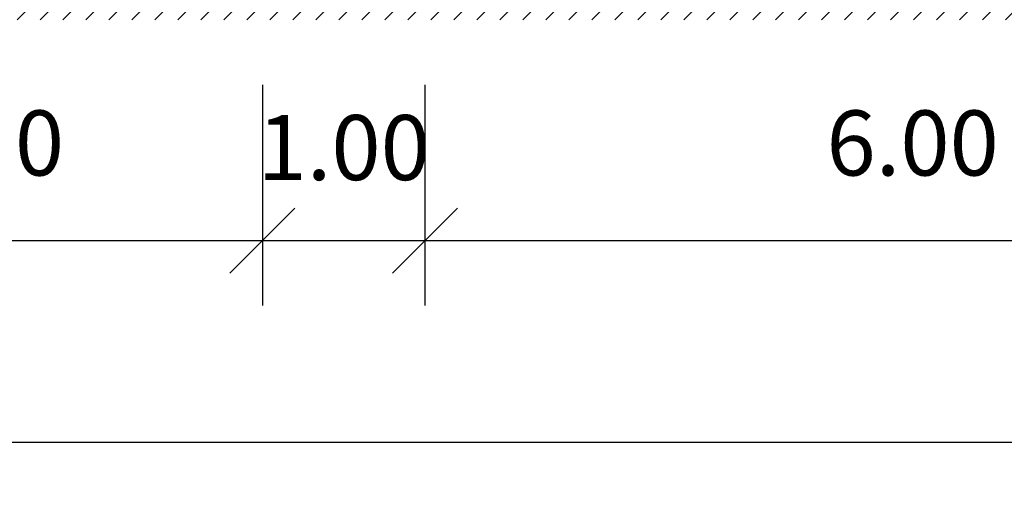
# Model space of a CAD drawing. Units: millimetres. Extents: x -12953 to 7400, y -2361 to 3392.
# Drawn here: x -120 to -114, y 1276 to 1279 of the extents above; entities that cross this region are included whole.
import ezdxf

# ---------------------------------------------------------------- set-up
doc = ezdxf.new("R2010")
doc.units = ezdxf.units.MM
doc.layers.add('A-CONC', color=253, linetype='Continuous')
doc.layers.add('A-PAG', color=9, linetype='Continuous')
doc.styles.add('T16S_250', font='simplex.shx', dxfattribs={"height": 0.4})
doc.dimstyles.new('DEBIAGI_250', dxfattribs={"dimtxt": 0.4, "dimasz": 0.4, "dimexe": 0.4, "dimexo": 0.4, "dimgap": 0.4, "dimtad": 1, "dimzin": 5, "dimdsep": 46, "dimtxsty": 'T16S_250', "dimblk1": 'OBLIQUE', "dimblk2": 'OBLIQUE', "dimsah": 1, "dimcen": 0.4, "dimdle": 0.4, "dimclrd": 7, "dimclre": 7, "dimclrt": 2, "dimadec": 0, "dimazin": 0, "dimtfac": 1, "dimtmove": 2, "dimatfit": 3, "dimldrblk": 'OBLIQUE', "dimfxl": 0, "dimtolj": 1, "dimtzin": 0, "dimarcsym": 0})

# ---------------------------------------------------------------- blocks, each defined once
blk = doc.blocks.new('_OBLIQUE')
at = {"color": 0, "linetype": 'ByBlock'}
blk.add_line((-0.5, -0.5), (0.5, 0.5), dxfattribs=at)
blk = doc.blocks.new('*D81')
at = {"layer": 'A-PAG', "color": 7, "lineweight": -2}
for p, q in [((-96.8704, 1278.7614), (-96.8704, 1276.1643)), ((-121.8704, 1278.2568), (-121.8704, 1276.1643)), ((-122.2704, 1276.5643), (-96.4704, 1276.5643))]:
    blk.add_line(p, q, dxfattribs=at)
at = {"layer": 'Defpoints', "color": 0}
for p in [(-96.8704, 1279.1614), (-121.8704, 1278.6568), (-96.8704, 1276.5643)]:
    blk.add_point(p, dxfattribs=at)
at = {"layer": 'A-PAG', "color": 7, "lineweight": -2, "xscale": 0.4, "yscale": 0.4, "zscale": 0.4, "rotation": 180}
blk.add_blockref('_OBLIQUE', (-121.8704, 1276.5643), dxfattribs=at)
at = {"layer": 'A-PAG', "color": 7, "lineweight": -2, "xscale": 0.4, "yscale": 0.4, "zscale": 0.4}
blk.add_blockref('_OBLIQUE', (-96.8704, 1276.5643), dxfattribs=at)
at = {"layer": 'A-PAG', "color": 2, "insert": (-109.3704, 1277.1643), "char_height": 0.4, "attachment_point": 5, "style": 'T16S_250'}
blk.add_mtext('\\A1;25.00', dxfattribs=at)
blk = doc.blocks.new('*D82')
at = {"layer": 'A-PAG', "color": 7, "lineweight": -2}
for p, q in [((-111.3704, 1278.7614), (-111.3704, 1277.4037)), ((-117.7704, 1277.8037), (-110.9704, 1277.8037))]:
    blk.add_line(p, q, dxfattribs=at)
at = {"layer": 'Defpoints', "color": 0}
for p in [(-117.3704, 1279.1614), (-111.3704, 1279.1614), (-111.3704, 1277.8037)]:
    blk.add_point(p, dxfattribs=at)
at = {"layer": 'A-PAG', "color": 7, "lineweight": -2, "xscale": 0.4, "yscale": 0.4, "zscale": 0.4, "rotation": 180}
blk.add_blockref('_OBLIQUE', (-117.3704, 1277.8037), dxfattribs=at)
at = {"layer": 'A-PAG', "color": 7, "lineweight": -2, "xscale": 0.4, "yscale": 0.4, "zscale": 0.4}
blk.add_blockref('_OBLIQUE', (-111.3704, 1277.8037), dxfattribs=at)
at = {"layer": 'A-PAG', "color": 2, "insert": (-114.3704, 1278.4037), "char_height": 0.4, "attachment_point": 5, "style": 'T16S_250'}
blk.add_mtext('\\A1;6.00', dxfattribs=at)
blk = doc.blocks.new('*D83')
at = {"layer": 'A-PAG', "color": 7, "lineweight": -2}
for p, q in [((-121.8704, 1278.7614), (-121.8704, 1277.4037)), ((-118.3704, 1278.7614), (-118.3704, 1277.4037)), ((-122.2704, 1277.8037), (-117.9704, 1277.8037))]:
    blk.add_line(p, q, dxfattribs=at)
at = {"layer": 'Defpoints', "color": 0}
for p in [(-121.8704, 1279.1614), (-118.3704, 1279.1614), (-118.3704, 1277.8037)]:
    blk.add_point(p, dxfattribs=at)
at = {"layer": 'A-PAG', "color": 7, "lineweight": -2, "xscale": 0.4, "yscale": 0.4, "zscale": 0.4, "rotation": 180}
blk.add_blockref('_OBLIQUE', (-121.8704, 1277.8037), dxfattribs=at)
at = {"layer": 'A-PAG', "color": 7, "lineweight": -2, "xscale": 0.4, "yscale": 0.4, "zscale": 0.4}
blk.add_blockref('_OBLIQUE', (-118.3704, 1277.8037), dxfattribs=at)
at = {"layer": 'A-PAG', "color": 2, "insert": (-120.1204, 1278.4037), "char_height": 0.4, "attachment_point": 5, "style": 'T16S_250'}
blk.add_mtext('\\A1;3.50', dxfattribs=at)
blk = doc.blocks.new('*D84')
at = {"layer": 'A-PAG', "color": 7, "lineweight": -2}
for p, q in [((-117.3704, 1278.7614), (-117.3704, 1277.4037)), ((-118.7704, 1277.8037), (-116.9704, 1277.8037))]:
    blk.add_line(p, q, dxfattribs=at)
at = {"layer": 'Defpoints', "color": 0}
for p in [(-118.3704, 1279.1614), (-117.3704, 1279.1614), (-117.3704, 1277.8037)]:
    blk.add_point(p, dxfattribs=at)
at = {"layer": 'A-PAG', "color": 7, "lineweight": -2, "xscale": 0.4, "yscale": 0.4, "zscale": 0.4, "rotation": 180}
blk.add_blockref('_OBLIQUE', (-118.3704, 1277.8037), dxfattribs=at)
at = {"layer": 'A-PAG', "color": 7, "lineweight": -2, "xscale": 0.4, "yscale": 0.4, "zscale": 0.4}
blk.add_blockref('_OBLIQUE', (-117.3704, 1277.8037), dxfattribs=at)
at = {"layer": 'A-PAG', "color": 2, "insert": (-117.8704, 1278.3756), "char_height": 0.4, "attachment_point": 5, "style": 'T16S_250'}
blk.add_mtext('\\A1;1.00', dxfattribs=at)

msp = doc.modelspace()

# ---------------------------------------------------------------- hatches: boundary and pattern name
at = {"layer": 'A-CONC'}
h = msp.add_hatch(dxfattribs=at)
h.set_pattern_fill('_U', color=256, scale=0.1, angle=45, style=0, pattern_type=0)
h.set_pattern_definition([(45, (-182047.5306, -1682918.90761), (-0.0707106781187, 0.0707106781187), [])])
h.paths.add_polyline_path([(-96.8704, 1279.1614), (-96.8704, 1279.6663), (-101.3704, 1279.6663, 0.023363), (-117.3704, 1279.6663), (-121.8704, 1279.6663), (-121.8704, 1279.1614)])

# ---------------------------------------------------------------- dimensions: what is measured, and where the dimension line sits
at = {"layer": 'A-PAG'}
for base, p1, p2, picture, middle in [((-96.8704, 1276.5643), (-121.8704, 1278.6568), (-96.8704, 1279.1614), '*D81', (-109.3704, 1277.1643)), ((-118.3704, 1277.8037), (-121.8704, 1279.1614), (-118.3704, 1279.1614), '*D83', (-120.1204, 1278.4037))]:
    dim = msp.add_linear_dim(base=base, p1=p1, p2=p2, dimstyle='DEBIAGI_250', dxfattribs=at)
    dim.commit()
    dim.dimension.update_dxf_attribs({"geometry": picture, "text_midpoint": middle})
dim = msp.add_linear_dim(base=(-117.3704, 1277.8037), p1=(-118.3704, 1279.1614), p2=(-117.3704, 1279.1614), dimstyle='DEBIAGI_250', override={"dimse1": 1}, dxfattribs=at)
dim.commit()
dim.dimension.update_dxf_attribs({"geometry": '*D84', "text_midpoint": (-117.8704, 1278.3756), "dimtype": 160})
dim = msp.add_linear_dim(base=(-111.3704, 1277.8037), p1=(-117.3704, 1279.1614), p2=(-111.3704, 1279.1614), dimstyle='DEBIAGI_250', override={"dimse1": 1}, dxfattribs=at)
dim.commit()
dim.dimension.update_dxf_attribs({"geometry": '*D82', "text_midpoint": (-114.3704, 1278.4037)})

doc.saveas('drawing.dxf')
